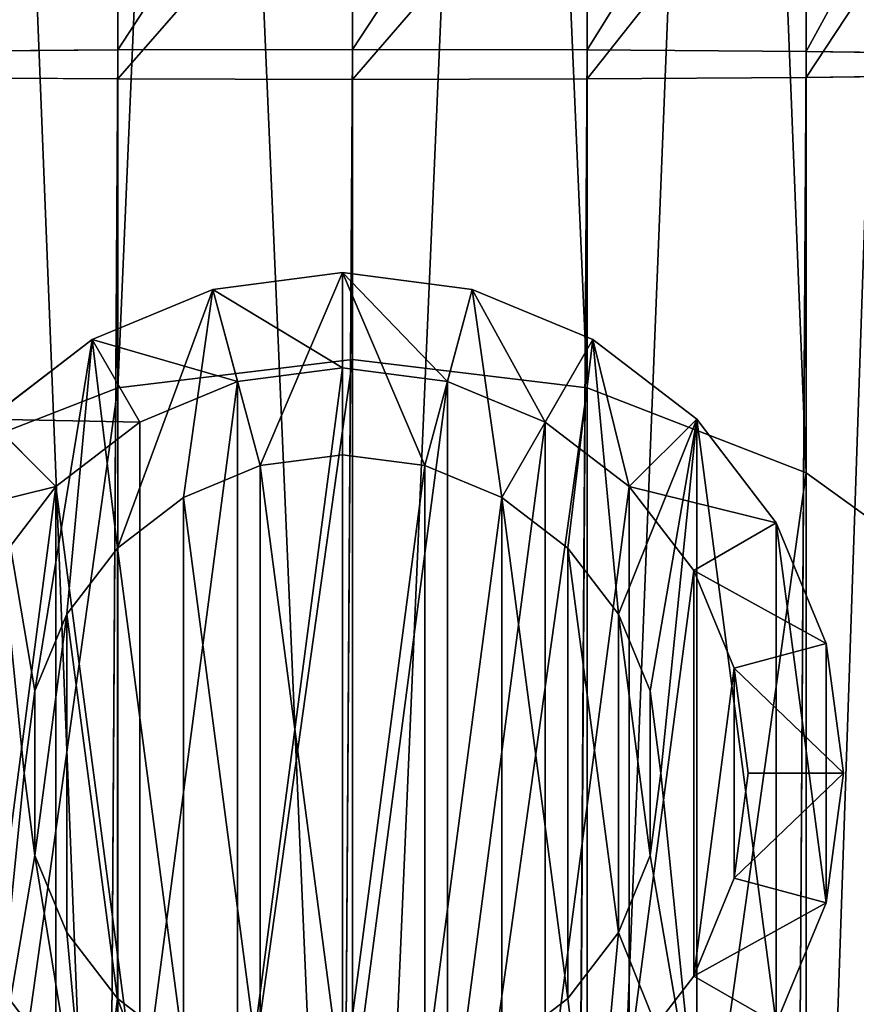
# Model space of a CAD drawing. Units: millimetres. Extents: x -300 to 300, y -255 to 403.
# Drawn here: x -280 to -268, y 315 to 329 of the extents above; entities that cross this region are included whole.
import ezdxf

# ---------------------------------------------------------------- set-up
doc = ezdxf.new("R2010")
doc.units = ezdxf.units.MM
doc.layers.get('0').update_dxf_attribs({"true_color": 0xffffff})
doc.layers.add('PREDEFINITO', color=7, linetype='Continuous', true_color=0xffffff)

# ---------------------------------------------------------------- blocks, each defined once
blk = doc.blocks.new('Group_2')
at = {"color": 250, "true_color": 0x1d1d1d}
for p, q in [((12.41, 6.916, 10.503), (10.619, 6.681, 10.503)), ((14.2, 6.681, 10.503), (12.41, 6.916, 10.503)), ((12.41, 5.6, 3.51), (12.41, 6.916, 10.503)), ((10.619, 6.681, 10.503), (8.951, 5.99, 10.503)), ((10.96, 5.409, 3.51), (10.619, 6.681, 10.503)), ((13.859, 5.409, 3.51), (14.2, 6.681, 10.503)), ((15.868, 5.99, 10.503), (14.2, 6.681, 10.503)), ((8.951, 5.99, 10.503), (7.519, 4.89, 10.503)), ((9.61, 4.85, 3.51), (8.951, 5.99, 10.503)), ((15.209, 4.85, 3.51), (15.868, 5.99, 10.503)), ((17.3, 4.89, 10.503), (15.868, 5.99, 10.503)), ((12.41, 5.6, 3.51), (10.96, 5.409, 3.51)), ((13.859, 5.409, 3.51), (12.41, 5.6, 3.51)), ((10.96, 5.409, 3.51), (9.61, 4.85, 3.51)), ((15.209, 4.85, 3.51), (13.859, 5.409, 3.51)), ((8.45, 3.96, 3.51), (7.519, 4.89, 10.503)), ((9.61, 4.85, 3.51), (8.45, 3.96, 3.51)), ((16.369, 3.96, 3.51), (15.209, 4.85, 3.51)), ((16.369, 3.96, 3.51), (17.3, 4.89, 10.503)), ((18.399, 3.458, 10.503), (17.3, 4.89, 10.503)), ((12.41, 4.397, 16.034), (11.271, 4.248, 16.034)), ((12.41, 4.397, 10.503), (11.271, 4.248, 10.503)), ((13.548, 4.248, 16.034), (12.41, 4.397, 16.034)), ((13.548, 4.248, 10.503), (12.41, 4.397, 10.503)), ((12.41, 4.397, 10.503), (12.41, 4.397, 16.034)), ((11.271, 4.248, 16.034), (10.211, 3.808, 16.034)), ((11.271, 4.248, 10.503), (10.211, 3.808, 10.503)), ((11.271, 4.248, 10.503), (11.271, 4.248, 16.034)), ((14.608, 3.808, 16.034), (13.548, 4.248, 16.034)), ((14.608, 3.808, 10.503), (13.548, 4.248, 10.503)), ((13.548, 4.248, 10.503), (13.548, 4.248, 16.034)), ((8.45, 3.96, 3.51), (7.56, 2.8, 3.51)), ((17.259, 2.8, 3.51), (16.369, 3.96, 3.51)), ((10.211, 3.808, 16.034), (9.3, 3.109, 16.034)), ((10.211, 3.808, 10.503), (9.3, 3.109, 10.503)), ((10.211, 3.808, 10.503), (10.211, 3.808, 16.034)), ((15.519, 3.109, 16.034), (14.608, 3.808, 16.034)), ((15.519, 3.109, 10.503), (14.608, 3.808, 10.503)), ((14.608, 3.808, 10.503), (14.608, 3.808, 16.034)), ((17.259, 2.8, 3.51), (18.399, 3.458, 10.503)), ((19.09, 1.79, 10.503), (18.399, 3.458, 10.503)), ((9.3, 3.109, 16.034), (8.601, 2.199, 16.034)), ((9.3, 3.109, 10.503), (8.601, 2.199, 10.503)), ((9.3, 3.109, 10.503), (9.3, 3.109, 16.034)), ((16.218, 2.199, 16.034), (15.519, 3.109, 16.034)), ((16.218, 2.199, 10.503), (15.519, 3.109, 10.503)), ((15.519, 3.109, 10.503), (15.519, 3.109, 16.034)), ((17.819, 1.449, 3.51), (17.259, 2.8, 3.51)), ((8.601, 2.199, 16.034), (8.162, 1.138, 16.034)), ((8.601, 2.199, 10.503), (8.162, 1.138, 10.503)), ((8.601, 2.199, 10.503), (8.601, 2.199, 16.034)), ((16.657, 1.138, 16.034), (16.218, 2.199, 16.034)), ((16.657, 1.138, 10.503), (16.218, 2.199, 10.503)), ((16.218, 2.199, 10.503), (16.218, 2.199, 16.034)), ((17.819, 1.449, 3.51), (19.09, 1.79, 10.503)), ((19.326, 0, 10.503), (19.09, 1.79, 10.503)), ((18.009, 0, 3.51), (17.819, 1.449, 3.51)), ((8.162, 1.138, 16.034), (8.012, 0, 16.034)), ((8.162, 1.138, 10.503), (8.012, 0, 10.503)), ((8.162, 1.138, 10.503), (8.162, 1.138, 16.034)), ((16.807, 0, 16.034), (16.657, 1.138, 16.034)), ((16.807, 0, 10.503), (16.657, 1.138, 10.503)), ((16.657, 1.138, 10.503), (16.657, 1.138, 16.034)), ((16.657, -1.138, 16.034), (16.807, 0, 16.034)), ((16.657, -1.138, 10.503), (16.807, 0, 10.503)), ((16.807, 0, 10.503), (16.807, 0, 16.034)), ((8.012, 0, 16.034), (8.162, -1.138, 16.034)), ((8.012, 0, 16.034), (8.012, 0, 10.503)), ((8.012, 0, 10.503), (8.162, -1.138, 10.503)), ((17.819, -1.449, 3.51), (18.009, 0, 3.51)), ((18.009, 0, 3.51), (19.326, 0, 10.503)), ((19.09, -1.79, 10.503), (19.326, 0, 10.503)), ((8.162, -1.138, 10.503), (8.162, -1.138, 16.034)), ((8.162, -1.138, 16.034), (8.601, -2.199, 16.034)), ((8.162, -1.138, 10.503), (8.601, -2.199, 10.503)), ((16.218, -2.199, 16.034), (16.657, -1.138, 16.034)), ((16.218, -2.199, 10.503), (16.657, -1.138, 10.503)), ((16.657, -1.138, 10.503), (16.657, -1.138, 16.034)), ((17.259, -2.8, 3.51), (17.819, -1.449, 3.51)), ((17.819, -1.449, 3.51), (19.09, -1.79, 10.503)), ((18.399, -3.458, 10.503), (19.09, -1.79, 10.503)), ((8.601, -2.199, 10.503), (8.601, -2.199, 16.034)), ((8.601, -2.199, 16.034), (9.3, -3.109, 16.034)), ((8.601, -2.199, 10.503), (9.3, -3.109, 10.503)), ((15.519, -3.109, 16.034), (16.218, -2.199, 16.034)), ((15.519, -3.109, 10.503), (16.218, -2.199, 10.503)), ((16.218, -2.199, 10.503), (16.218, -2.199, 16.034)), ((16.369, -3.96, 3.51), (17.259, -2.8, 3.51)), ((17.259, -2.8, 3.51), (18.399, -3.458, 10.503)), ((9.3, -3.109, 10.503), (9.3, -3.109, 16.034)), ((9.3, -3.109, 16.034), (10.211, -3.808, 16.034)), ((9.3, -3.109, 10.503), (10.211, -3.808, 10.503)), ((14.608, -3.808, 16.034), (15.519, -3.109, 16.034)), ((14.608, -3.808, 10.503), (15.519, -3.109, 10.503)), ((15.519, -3.109, 10.503), (15.519, -3.109, 16.034))]:
    blk.add_line(p, q, dxfattribs=at)
mesh = blk.add_polyface(dxfattribs=at)
corners = [(5.729, -1.79, 10.503), (5.729, 1.79, 10.503), (5.493, 0, 10.503), (6.42, 3.458, 10.503), (6.42, -3.458, 10.503), (7.519, 4.89, 10.503), (7.519, -4.89, 10.503), (8.012, 0, 10.503), (8.162, -1.138, 10.503), (8.951, -5.99, 10.503), (8.601, -2.199, 10.503), (9.3, -3.109, 10.503), (10.619, -6.681, 10.503), (10.211, -3.808, 10.503), (11.271, -4.248, 10.503), (12.41, -6.916, 10.503), (12.41, -4.397, 10.503), (14.2, -6.681, 10.503), (13.548, -4.248, 10.503), (14.608, -3.808, 10.503), (15.868, -5.99, 10.503), (15.519, -3.109, 10.503), (16.218, -2.199, 10.503), (17.3, -4.89, 10.503), (16.657, -1.138, 10.503), (16.807, 0, 10.503), (8.162, 1.138, 10.503), (8.951, 5.99, 10.503), (8.601, 2.199, 10.503), (9.3, 3.109, 10.503), (10.619, 6.681, 10.503), (10.211, 3.808, 10.503), (11.271, 4.248, 10.503), (12.41, 6.916, 10.503), (12.41, 4.397, 10.503), (13.548, 4.248, 10.503), (14.2, 6.681, 10.503), (14.608, 3.808, 10.503), (15.868, 5.99, 10.503), (15.519, 3.109, 10.503), (16.218, 2.199, 10.503), (17.3, 4.89, 10.503), (16.657, 1.138, 10.503), (18.399, -3.458, 10.503), (18.399, 3.458, 10.503), (19.09, -1.79, 10.503), (19.09, 1.79, 10.503), (19.326, 0, 10.503)]
mesh.append_faces([[corners[k] for k in face] for face in [(0, 1, 2), (46, 45, 47)]], dxfattribs={"vtx0": -1, "color": 250})
mesh.append_faces([[corners[k] for k in face] for face in [(1, 0, 3), (3, 4, 5), (7, 6, 8), (8, 9, 10), (10, 9, 11), (11, 12, 13), (13, 12, 14), (14, 15, 16), (16, 17, 18), (18, 17, 19), (19, 20, 21), (21, 20, 22), (22, 23, 24), (24, 23, 25), (5, 26, 27), (26, 5, 7), (27, 29, 30), (30, 32, 33), (33, 35, 36), (36, 37, 38), (38, 40, 41), (41, 43, 44), (44, 45, 46)]], dxfattribs={"vtx0": -1, "vtx1": -1, "color": 250})
mesh.append_faces([[corners[k] for k in face] for face in [(5, 6, 7), (41, 25, 23)]], dxfattribs={"vtx0": -1, "vtx1": -1, "vtx2": -1, "color": 250})
mesh.append_faces([[corners[k] for k in face] for face in [(3, 0, 4), (5, 4, 6), (8, 6, 9), (11, 9, 12), (14, 12, 15), (16, 15, 17), (19, 17, 20), (22, 20, 23), (27, 26, 28), (27, 28, 29), (30, 29, 31), (30, 31, 32), (33, 32, 34), (33, 34, 35), (36, 35, 37), (38, 37, 39), (38, 39, 40), (41, 40, 42), (41, 42, 25), (41, 23, 43), (44, 43, 45)]], dxfattribs={"vtx0": -1, "vtx2": -1, "color": 250})
mesh = blk.add_polyface(dxfattribs=at)
corners = [(10.619, 6.681, 10.503), (12.41, 5.6, 3.51), (10.96, 5.409, 3.51), (12.41, 6.916, 10.503)]
mesh.append_faces([[corners[k] for k in face] for face in [(0, 1, 2), (1, 0, 3)]], dxfattribs={"vtx0": -1, "color": 250})
mesh = blk.add_polyface(dxfattribs=at)
corners = [(12.41, 6.916, 10.503), (13.859, 5.409, 3.51), (12.41, 5.6, 3.51), (14.2, 6.681, 10.503)]
mesh.append_faces([[corners[k] for k in face] for face in [(0, 1, 2), (1, 0, 3)]], dxfattribs={"vtx0": -1, "color": 250})
mesh = blk.add_polyface(dxfattribs=at)
corners = [(8.951, 5.99, 10.503), (10.96, 5.409, 3.51), (9.61, 4.85, 3.51), (10.619, 6.681, 10.503)]
mesh.append_faces([[corners[k] for k in face] for face in [(0, 1, 2), (1, 0, 3)]], dxfattribs={"vtx0": -1, "color": 250})
mesh = blk.add_polyface(dxfattribs=at)
corners = [(14.2, 6.681, 10.503), (15.209, 4.85, 3.51), (13.859, 5.409, 3.51), (15.868, 5.99, 10.503)]
mesh.append_faces([[corners[k] for k in face] for face in [(0, 1, 2), (1, 0, 3)]], dxfattribs={"vtx0": -1, "color": 250})
mesh = blk.add_polyface(dxfattribs=at)
corners = [(7.519, 4.89, 10.503), (9.61, 4.85, 3.51), (8.45, 3.96, 3.51), (8.951, 5.99, 10.503)]
mesh.append_faces([[corners[k] for k in face] for face in [(0, 1, 2), (1, 0, 3)]], dxfattribs={"vtx0": -1, "color": 250})
mesh = blk.add_polyface(dxfattribs=at)
corners = [(15.868, 5.99, 10.503), (16.369, 3.96, 3.51), (15.209, 4.85, 3.51), (17.3, 4.89, 10.503)]
mesh.append_faces([[corners[k] for k in face] for face in [(0, 1, 2), (1, 0, 3)]], dxfattribs={"vtx0": -1, "color": 250})
mesh = blk.add_polyface(dxfattribs=at)
corners = [(7, 1.449, 3.51), (7, -1.449, 3.51), (6.81, 0, 3.51), (7.56, -2.8, 3.51), (7.56, 2.8, 3.51), (8.45, 3.96, 3.51), (8.45, -3.96, 3.51), (9.61, -4.85, 3.51), (9.61, 4.85, 3.51), (10.96, 5.409, 3.51), (10.96, -5.409, 3.51), (12.41, 5.6, 3.51), (12.41, -5.6, 3.51), (13.859, 5.409, 3.51), (13.859, -5.409, 3.51), (15.209, 4.85, 3.51), (15.209, -4.85, 3.51), (16.369, 3.96, 3.51), (16.369, -3.96, 3.51), (17.259, 2.8, 3.51), (17.259, -2.8, 3.51), (17.819, 1.449, 3.51), (17.819, -1.449, 3.51), (18.009, 0, 3.51)]
mesh.append_faces([[corners[k] for k in face] for face in [(0, 1, 2), (22, 21, 23)]], dxfattribs={"vtx0": -1, "color": 250})
mesh.append_faces([[corners[k] for k in face] for face in [(1, 0, 3), (3, 5, 6), (6, 5, 7), (7, 9, 10), (10, 11, 12), (12, 13, 14), (14, 15, 16), (16, 17, 18), (18, 19, 20), (20, 21, 22)]], dxfattribs={"vtx0": -1, "vtx1": -1, "color": 250})
mesh.append_faces([[corners[k] for k in face] for face in [(3, 0, 4), (3, 4, 5), (7, 5, 8), (7, 8, 9), (10, 9, 11), (12, 11, 13), (14, 13, 15), (16, 15, 17), (18, 17, 19), (20, 19, 21)]], dxfattribs={"vtx0": -1, "vtx2": -1, "color": 250})
mesh = blk.add_polyface(dxfattribs=at)
corners = [(6.42, 3.458, 10.503), (8.45, 3.96, 3.51), (7.56, 2.8, 3.51), (7.519, 4.89, 10.503)]
mesh.append_faces([[corners[k] for k in face] for face in [(0, 1, 2), (1, 0, 3)]], dxfattribs={"vtx0": -1, "color": 250})
mesh = blk.add_polyface(dxfattribs=at)
corners = [(16.369, 3.96, 3.51), (18.399, 3.458, 10.503), (17.259, 2.8, 3.51), (17.3, 4.89, 10.503)]
mesh.append_faces([[corners[k] for k in face] for face in [(0, 1, 2), (1, 0, 3)]], dxfattribs={"vtx0": -1, "color": 250})
mesh = blk.add_polyface(dxfattribs=at)
corners = [(8.162, -1.138, 16.034), (8.162, 1.138, 16.034), (8.012, 0, 16.034), (8.601, 2.199, 16.034), (8.601, -2.199, 16.034), (9.3, -3.109, 16.034), (9.3, 3.109, 16.034), (10.211, -3.808, 16.034), (10.211, 3.808, 16.034), (11.271, -4.248, 16.034), (11.271, 4.248, 16.034), (12.41, -4.397, 16.034), (12.41, 4.397, 16.034), (13.548, 4.248, 16.034), (13.548, -4.248, 16.034), (14.608, 3.808, 16.034), (14.608, -3.808, 16.034), (15.519, -3.109, 16.034), (15.519, 3.109, 16.034), (16.218, -2.199, 16.034), (16.218, 2.199, 16.034), (16.657, -1.138, 16.034), (16.657, 1.138, 16.034), (16.807, 0, 16.034)]
mesh.append_faces([[corners[k] for k in face] for face in [(0, 1, 2), (22, 21, 23)]], dxfattribs={"vtx0": -1, "color": 250})
mesh.append_faces([[corners[k] for k in face] for face in [(1, 0, 3), (3, 5, 6), (6, 7, 8), (8, 9, 10), (10, 11, 12), (12, 11, 13), (13, 14, 15), (15, 17, 18), (18, 19, 20), (20, 21, 22)]], dxfattribs={"vtx0": -1, "vtx1": -1, "color": 250})
mesh.append_faces([[corners[k] for k in face] for face in [(3, 0, 4), (3, 4, 5), (6, 5, 7), (8, 7, 9), (10, 9, 11), (13, 11, 14), (15, 14, 16), (15, 16, 17), (18, 17, 19), (20, 19, 21)]], dxfattribs={"vtx0": -1, "vtx2": -1, "color": 250})
mesh = blk.add_polyface(dxfattribs=at)
corners = [(11.271, 4.248, 16.034), (12.41, 4.397, 10.503), (11.271, 4.248, 10.503), (12.41, 4.397, 16.034)]
mesh.append_faces([[corners[k] for k in face] for face in [(0, 1, 2), (1, 0, 3)]], dxfattribs={"vtx0": -1, "color": 250})
mesh = blk.add_polyface(dxfattribs=at)
corners = [(12.41, 4.397, 16.034), (13.548, 4.248, 10.503), (12.41, 4.397, 10.503), (13.548, 4.248, 16.034)]
mesh.append_faces([[corners[k] for k in face] for face in [(0, 1, 2), (1, 0, 3)]], dxfattribs={"vtx0": -1, "color": 250})
mesh = blk.add_polyface(dxfattribs=at)
corners = [(10.211, 3.808, 16.034), (11.271, 4.248, 10.503), (10.211, 3.808, 10.503), (11.271, 4.248, 16.034)]
mesh.append_faces([[corners[k] for k in face] for face in [(0, 1, 2), (1, 0, 3)]], dxfattribs={"vtx0": -1, "color": 250})
mesh = blk.add_polyface(dxfattribs=at)
corners = [(13.548, 4.248, 16.034), (14.608, 3.808, 10.503), (13.548, 4.248, 10.503), (14.608, 3.808, 16.034)]
mesh.append_faces([[corners[k] for k in face] for face in [(0, 1, 2), (1, 0, 3)]], dxfattribs={"vtx0": -1, "color": 250})
mesh = blk.add_polyface(dxfattribs=at)
corners = [(9.3, 3.109, 16.034), (10.211, 3.808, 10.503), (9.3, 3.109, 10.503), (10.211, 3.808, 16.034)]
mesh.append_faces([[corners[k] for k in face] for face in [(0, 1, 2), (1, 0, 3)]], dxfattribs={"vtx0": -1, "color": 250})
mesh = blk.add_polyface(dxfattribs=at)
corners = [(14.608, 3.808, 16.034), (15.519, 3.109, 10.503), (14.608, 3.808, 10.503), (15.519, 3.109, 16.034)]
mesh.append_faces([[corners[k] for k in face] for face in [(0, 1, 2), (1, 0, 3)]], dxfattribs={"vtx0": -1, "color": 250})
mesh = blk.add_polyface(dxfattribs=at)
corners = [(17.259, 2.8, 3.51), (19.09, 1.79, 10.503), (17.819, 1.449, 3.51), (18.399, 3.458, 10.503)]
mesh.append_faces([[corners[k] for k in face] for face in [(0, 1, 2), (1, 0, 3)]], dxfattribs={"vtx0": -1, "color": 250})
mesh = blk.add_polyface(dxfattribs=at)
corners = [(9.3, 3.109, 16.034), (8.601, 2.199, 10.503), (8.601, 2.199, 16.034), (9.3, 3.109, 10.503)]
mesh.append_faces([[corners[k] for k in face] for face in [(0, 1, 2), (1, 0, 3)]], dxfattribs={"vtx0": -1, "color": 250})
mesh = blk.add_polyface(dxfattribs=at)
corners = [(15.519, 3.109, 10.503), (16.218, 2.199, 16.034), (16.218, 2.199, 10.503), (15.519, 3.109, 16.034)]
mesh.append_faces([[corners[k] for k in face] for face in [(0, 1, 2), (1, 0, 3)]], dxfattribs={"vtx0": -1, "color": 250})
mesh = blk.add_polyface(dxfattribs=at)
corners = [(8.601, 2.199, 16.034), (8.162, 1.138, 10.503), (8.162, 1.138, 16.034), (8.601, 2.199, 10.503)]
mesh.append_faces([[corners[k] for k in face] for face in [(0, 1, 2), (1, 0, 3)]], dxfattribs={"vtx0": -1, "color": 250})
mesh = blk.add_polyface(dxfattribs=at)
corners = [(16.218, 2.199, 10.503), (16.657, 1.138, 16.034), (16.657, 1.138, 10.503), (16.218, 2.199, 16.034)]
mesh.append_faces([[corners[k] for k in face] for face in [(0, 1, 2), (1, 0, 3)]], dxfattribs={"vtx0": -1, "color": 250})
mesh = blk.add_polyface(dxfattribs=at)
corners = [(17.819, 1.449, 3.51), (19.326, 0, 10.503), (18.009, 0, 3.51), (19.09, 1.79, 10.503)]
mesh.append_faces([[corners[k] for k in face] for face in [(0, 1, 2), (1, 0, 3)]], dxfattribs={"vtx0": -1, "color": 250})
mesh = blk.add_polyface(dxfattribs=at)
corners = [(8.162, 1.138, 16.034), (8.012, 0, 10.503), (8.012, 0, 16.034), (8.162, 1.138, 10.503)]
mesh.append_faces([[corners[k] for k in face] for face in [(0, 1, 2), (1, 0, 3)]], dxfattribs={"vtx0": -1, "color": 250})
mesh = blk.add_polyface(dxfattribs=at)
corners = [(16.657, 1.138, 10.503), (16.807, 0, 16.034), (16.807, 0, 10.503), (16.657, 1.138, 16.034)]
mesh.append_faces([[corners[k] for k in face] for face in [(0, 1, 2), (1, 0, 3)]], dxfattribs={"vtx0": -1, "color": 250})
mesh = blk.add_polyface(dxfattribs=at)
corners = [(16.807, 0, 10.503), (16.657, -1.138, 16.034), (16.657, -1.138, 10.503), (16.807, 0, 16.034)]
mesh.append_faces([[corners[k] for k in face] for face in [(0, 1, 2), (1, 0, 3)]], dxfattribs={"vtx0": -1, "color": 250})
mesh = blk.add_polyface(dxfattribs=at)
corners = [(8.012, 0, 16.034), (8.162, -1.138, 10.503), (8.162, -1.138, 16.034), (8.012, 0, 10.503)]
mesh.append_faces([[corners[k] for k in face] for face in [(0, 1, 2), (1, 0, 3)]], dxfattribs={"vtx0": -1, "color": 250})
mesh = blk.add_polyface(dxfattribs=at)
corners = [(17.819, -1.449, 3.51), (19.326, 0, 10.503), (19.09, -1.79, 10.503), (18.009, 0, 3.51)]
mesh.append_faces([[corners[k] for k in face] for face in [(0, 1, 2), (1, 0, 3)]], dxfattribs={"vtx0": -1, "color": 250})
mesh = blk.add_polyface(dxfattribs=at)
corners = [(8.162, -1.138, 16.034), (8.601, -2.199, 10.503), (8.601, -2.199, 16.034), (8.162, -1.138, 10.503)]
mesh.append_faces([[corners[k] for k in face] for face in [(0, 1, 2), (1, 0, 3)]], dxfattribs={"vtx0": -1, "color": 250})
mesh = blk.add_polyface(dxfattribs=at)
corners = [(16.657, -1.138, 10.503), (16.218, -2.199, 16.034), (16.218, -2.199, 10.503), (16.657, -1.138, 16.034)]
mesh.append_faces([[corners[k] for k in face] for face in [(0, 1, 2), (1, 0, 3)]], dxfattribs={"vtx0": -1, "color": 250})
mesh = blk.add_polyface(dxfattribs=at)
corners = [(17.259, -2.8, 3.51), (19.09, -1.79, 10.503), (18.399, -3.458, 10.503), (17.819, -1.449, 3.51)]
mesh.append_faces([[corners[k] for k in face] for face in [(0, 1, 2), (1, 0, 3)]], dxfattribs={"vtx0": -1, "color": 250})
mesh = blk.add_polyface(dxfattribs=at)
corners = [(8.601, -2.199, 16.034), (9.3, -3.109, 10.503), (9.3, -3.109, 16.034), (8.601, -2.199, 10.503)]
mesh.append_faces([[corners[k] for k in face] for face in [(0, 1, 2), (1, 0, 3)]], dxfattribs={"vtx0": -1, "color": 250})
mesh = blk.add_polyface(dxfattribs=at)
corners = [(16.218, -2.199, 10.503), (15.519, -3.109, 16.034), (15.519, -3.109, 10.503), (16.218, -2.199, 16.034)]
mesh.append_faces([[corners[k] for k in face] for face in [(0, 1, 2), (1, 0, 3)]], dxfattribs={"vtx0": -1, "color": 250})
mesh = blk.add_polyface(dxfattribs=at)
corners = [(6.42, -3.458, 10.503), (8.45, -3.96, 3.51), (7.519, -4.89, 10.503), (7.56, -2.8, 3.51)]
mesh.append_faces([[corners[k] for k in face] for face in [(0, 1, 2), (1, 0, 3)]], dxfattribs={"vtx0": -1, "color": 250})
mesh = blk.add_polyface(dxfattribs=at)
corners = [(16.369, -3.96, 3.51), (18.399, -3.458, 10.503), (17.3, -4.89, 10.503), (17.259, -2.8, 3.51)]
mesh.append_faces([[corners[k] for k in face] for face in [(0, 1, 2), (1, 0, 3)]], dxfattribs={"vtx0": -1, "color": 250})
mesh = blk.add_polyface(dxfattribs=at)
corners = [(10.211, -3.808, 16.034), (9.3, -3.109, 10.503), (10.211, -3.808, 10.503), (9.3, -3.109, 16.034)]
mesh.append_faces([[corners[k] for k in face] for face in [(0, 1, 2), (1, 0, 3)]], dxfattribs={"vtx0": -1, "color": 250})
mesh = blk.add_polyface(dxfattribs=at)
corners = [(15.519, -3.109, 16.034), (14.608, -3.808, 10.503), (15.519, -3.109, 10.503), (14.608, -3.808, 16.034)]
mesh.append_faces([[corners[k] for k in face] for face in [(0, 1, 2), (1, 0, 3)]], dxfattribs={"vtx0": -1, "color": 250})
blk = doc.blocks.new('Group_9')
at = {"color": 9, "true_color": 0xc6c6c6}
for p, q in [((-747.201, 398.54, 100.515), (-747.201, 323.786, 305.899)), ((-740.718, 398.54, 100.515), (-740.717, 323.786, 305.899)), ((-737.696, 397.359, 100.107), (-737.696, 322.612, 305.472)), ((-737.696, 376.877, 93.034), (-737.696, 302.252, 298.062)), ((-747.201, 375.695, 92.626), (-747.201, 301.078, 297.634)), ((-740.717, 375.695, 92.626), (-740.717, 301.078, 297.634)), ((-743.959, 375.292, 92.487), (-743.959, 300.678, 297.488)), ((-747.201, 328.451, 0.417), (-747.201, 333.392, 0.581)), ((-740.717, 328.451, 0.417), (-740.717, 333.392, 0.581)), ((-737.696, 328.43, 1.667), (-737.696, 333.309, 1.829)), ((-747.201, 328.051, 24.583), (-747.201, 331.792, 24.707)), ((-740.717, 328.051, 24.583), (-740.717, 331.792, 24.707)), ((-737.696, 328.072, 23.333), (-737.696, 331.875, 23.459)), ((-743.959, 328.044, 25.009), (-743.959, 331.764, 25.132)), ((-750.222, 328.43, 1.667), (-747.201, 328.451, 0.417)), ((-747.201, 328.451, 0.417), (-743.959, 328.458, 0)), ((-747.2, -168.298, 0.416), (-747.201, 328.451, 0.417)), ((-743.958, -168.305, -0.001), (-743.959, 328.458, 0)), ((-743.959, 328.458, 0), (-740.717, 328.451, 0.417)), ((-740.716, -168.298, 0.416), (-740.717, 328.451, 0.417)), ((-740.717, 328.451, 0.417), (-737.696, 328.43, 1.667)), ((-737.695, -168.277, 1.666), (-737.696, 328.43, 1.667)), ((-737.696, 328.43, 1.667), (-735.102, 328.397, 3.655)), ((-735.102, 328.105, 21.345), (-737.696, 328.072, 23.333)), ((-747.201, 328.051, 24.583), (-750.222, 328.072, 23.333)), ((-747.2, -167.89, 24.582), (-747.201, 328.051, 24.583)), ((-743.959, 328.044, 25.009), (-747.201, 328.051, 24.583)), ((-740.717, 328.051, 24.583), (-743.959, 328.044, 25.009)), ((-743.958, -167.883, 25.008), (-743.959, 328.044, 25.009)), ((-737.696, 328.072, 23.333), (-740.717, 328.051, 24.583)), ((-740.716, -167.89, 24.582), (-740.717, 328.051, 24.583)), ((-737.695, -167.911, 23.332), (-737.696, 328.072, 23.333)), ((-747.201, 323.786, 305.899), (-743.959, 324.178, 306.042)), ((-743.959, 324.178, 306.042), (-740.717, 323.786, 305.899)), ((-750.222, 322.612, 305.472), (-747.201, 323.786, 305.899)), ((-740.717, 323.786, 305.899), (-737.696, 322.612, 305.472)), ((-737.696, 322.612, 305.472), (-735.102, 320.744, 304.792))]:
    blk.add_line(p, q, dxfattribs=at)
at = {"layer": 'PREDEFINITO', "color": 9, "true_color": 0xc6c6c6}
blk.add_line((-743.959, 324.178, 306.042), (-743.959, 398.935, 100.652), dxfattribs=at)
blk.add_polyline3d([(-743.959, 361.983, 7.91), (-743.959, 357.472, 5.839), (-743.959, 352.833, 4.071), (-743.959, 348.087, 2.614), (-743.959, 343.256, 1.474), (-743.959, 338.359, 0.656), (-743.959, 333.419, 0.164), (-743.959, 328.458, 0)], dxfattribs=at)
at = {"color": 9, "true_color": 0xc6c6c6}
blk.add_blockref('Group_2', (-756.506, 318.463, -11.153), dxfattribs=at)
mesh = blk.add_polyface(dxfattribs=at)
corners = [(-747.201, 323.786, 305.899), (-743.959, 398.935, 100.652), (-747.201, 398.54, 100.515), (-743.959, 324.178, 306.042)]
mesh.append_faces([[corners[k] for k in face] for face in [(0, 1, 2), (1, 0, 3)]], dxfattribs={"vtx0": -1, "color": 9})
mesh = blk.add_polyface(dxfattribs=at)
corners = [(-743.959, 398.935, 100.652), (-740.717, 323.786, 305.899), (-740.718, 398.54, 100.515), (-743.959, 324.178, 306.042)]
mesh.append_faces([[corners[k] for k in face] for face in [(0, 1, 2), (1, 0, 3)]], dxfattribs={"vtx0": -1, "color": 9})
mesh = blk.add_polyface(dxfattribs=at)
corners = [(-750.222, 322.612, 305.472), (-747.201, 398.54, 100.515), (-750.223, 397.359, 100.107), (-747.201, 323.786, 305.899)]
mesh.append_faces([[corners[k] for k in face] for face in [(0, 1, 2), (1, 0, 3)]], dxfattribs={"vtx0": -1, "color": 9})
mesh = blk.add_polyface(dxfattribs=at)
corners = [(-740.718, 398.54, 100.515), (-737.696, 322.612, 305.472), (-737.696, 397.359, 100.107), (-740.717, 323.786, 305.899)]
mesh.append_faces([[corners[k] for k in face] for face in [(0, 1, 2), (1, 0, 3)]], dxfattribs={"vtx0": -1, "color": 9})
mesh = blk.add_polyface(dxfattribs=at)
corners = [(-737.696, 397.359, 100.107), (-735.102, 320.744, 304.792), (-735.102, 395.479, 99.458), (-737.696, 322.612, 305.472)]
mesh.append_faces([[corners[k] for k in face] for face in [(0, 1, 2), (1, 0, 3)]], dxfattribs={"vtx0": -1, "color": 9})
mesh = blk.add_polyface(dxfattribs=at)
corners = [(-735.102, 378.756, 93.683), (-737.696, 302.252, 298.062), (-737.696, 376.877, 93.034), (-735.102, 304.12, 298.741)]
mesh.append_faces([[corners[k] for k in face] for face in [(0, 1, 2), (1, 0, 3)]], dxfattribs={"vtx0": -1, "color": 9})
mesh = blk.add_polyface(dxfattribs=at)
corners = [(-747.201, 301.078, 297.634), (-750.222, 376.877, 93.034), (-747.201, 375.695, 92.626), (-750.222, 302.252, 298.062)]
mesh.append_faces([[corners[k] for k in face] for face in [(0, 1, 2), (1, 0, 3)]], dxfattribs={"vtx0": -1, "color": 9})
mesh = blk.add_polyface(dxfattribs=at)
corners = [(-737.696, 376.877, 93.034), (-740.717, 301.078, 297.634), (-740.717, 375.695, 92.626), (-737.696, 302.252, 298.062)]
mesh.append_faces([[corners[k] for k in face] for face in [(0, 1, 2), (1, 0, 3)]], dxfattribs={"vtx0": -1, "color": 9})
mesh = blk.add_polyface(dxfattribs=at)
corners = [(-743.959, 300.678, 297.488), (-747.201, 375.695, 92.626), (-743.959, 375.292, 92.487), (-747.201, 301.078, 297.634)]
mesh.append_faces([[corners[k] for k in face] for face in [(0, 1, 2), (1, 0, 3)]], dxfattribs={"vtx0": -1, "color": 9})
mesh = blk.add_polyface(dxfattribs=at)
corners = [(-740.717, 375.695, 92.626), (-743.959, 300.678, 297.488), (-743.959, 375.292, 92.487), (-740.717, 301.078, 297.634)]
mesh.append_faces([[corners[k] for k in face] for face in [(0, 1, 2), (1, 0, 3)]], dxfattribs={"vtx0": -1, "color": 9})
mesh = blk.add_polyface(dxfattribs=at)
corners = [(-743.959, 333.419, 0.164), (-747.201, 328.451, 0.417), (-747.201, 333.392, 0.581), (-743.959, 328.458, 0)]
mesh.append_faces([[corners[k] for k in face] for face in [(0, 1, 2), (1, 0, 3)]], dxfattribs={"vtx0": -1, "color": 9})
mesh = blk.add_polyface(dxfattribs=at)
corners = [(-740.717, 333.392, 0.581), (-743.959, 328.458, 0), (-743.959, 333.419, 0.164), (-740.717, 328.451, 0.417)]
mesh.append_faces([[corners[k] for k in face] for face in [(0, 1, 2), (1, 0, 3)]], dxfattribs={"vtx0": -1, "color": 9})
mesh = blk.add_polyface(dxfattribs=at)
corners = [(-747.201, 333.392, 0.581), (-750.222, 328.43, 1.667), (-750.222, 333.309, 1.829), (-747.201, 328.451, 0.417)]
mesh.append_faces([[corners[k] for k in face] for face in [(0, 1, 2), (1, 0, 3)]], dxfattribs={"vtx0": -1, "color": 9})
mesh = blk.add_polyface(dxfattribs=at)
corners = [(-737.696, 333.309, 1.829), (-740.717, 328.451, 0.417), (-740.717, 333.392, 0.581), (-737.696, 328.43, 1.667)]
mesh.append_faces([[corners[k] for k in face] for face in [(0, 1, 2), (1, 0, 3)]], dxfattribs={"vtx0": -1, "color": 9})
mesh = blk.add_polyface(dxfattribs=at)
corners = [(-735.102, 333.178, 3.813), (-737.696, 328.43, 1.667), (-737.696, 333.309, 1.829), (-735.102, 328.397, 3.655)]
mesh.append_faces([[corners[k] for k in face] for face in [(0, 1, 2), (1, 0, 3)]], dxfattribs={"vtx0": -1, "color": 9})
mesh = blk.add_polyface(dxfattribs=at)
corners = [(-737.696, 328.072, 23.333), (-735.102, 332.007, 21.474), (-737.696, 331.875, 23.459), (-735.102, 328.105, 21.345)]
mesh.append_faces([[corners[k] for k in face] for face in [(0, 1, 2), (1, 0, 3)]], dxfattribs={"vtx0": -1, "color": 9})
mesh = blk.add_polyface(dxfattribs=at)
corners = [(-750.222, 328.072, 23.333), (-747.201, 331.792, 24.707), (-750.222, 331.875, 23.459), (-747.201, 328.051, 24.583)]
mesh.append_faces([[corners[k] for k in face] for face in [(0, 1, 2), (1, 0, 3)]], dxfattribs={"vtx0": -1, "color": 9})
mesh = blk.add_polyface(dxfattribs=at)
corners = [(-747.201, 328.051, 24.583), (-743.959, 331.764, 25.132), (-747.201, 331.792, 24.707), (-743.959, 328.044, 25.009)]
mesh.append_faces([[corners[k] for k in face] for face in [(0, 1, 2), (1, 0, 3)]], dxfattribs={"vtx0": -1, "color": 9})
mesh = blk.add_polyface(dxfattribs=at)
corners = [(-743.959, 328.044, 25.009), (-740.717, 331.792, 24.707), (-743.959, 331.764, 25.132), (-740.717, 328.051, 24.583)]
mesh.append_faces([[corners[k] for k in face] for face in [(0, 1, 2), (1, 0, 3)]], dxfattribs={"vtx0": -1, "color": 9})
mesh = blk.add_polyface(dxfattribs=at)
corners = [(-740.717, 328.051, 24.583), (-737.696, 331.875, 23.459), (-740.717, 331.792, 24.707), (-737.696, 328.072, 23.333)]
mesh.append_faces([[corners[k] for k in face] for face in [(0, 1, 2), (1, 0, 3)]], dxfattribs={"vtx0": -1, "color": 9})
mesh = blk.add_polyface(dxfattribs=at)
corners = [(-747.201, 328.451, 0.417), (-750.221, -168.277, 1.666), (-750.222, 328.43, 1.667), (-747.2, -168.298, 0.416)]
mesh.append_faces([[corners[k] for k in face] for face in [(0, 1, 2), (1, 0, 3)]], dxfattribs={"vtx0": -1, "color": 9})
mesh = blk.add_polyface(dxfattribs=at)
corners = [(-743.959, 328.458, 0), (-747.2, -168.298, 0.416), (-747.201, 328.451, 0.417), (-743.958, -168.305, -0.001)]
mesh.append_faces([[corners[k] for k in face] for face in [(0, 1, 2), (1, 0, 3)]], dxfattribs={"vtx0": -1, "color": 9})
mesh = blk.add_polyface(dxfattribs=at)
corners = [(-740.717, 328.451, 0.417), (-743.958, -168.305, -0.001), (-743.959, 328.458, 0), (-740.716, -168.298, 0.416)]
mesh.append_faces([[corners[k] for k in face] for face in [(0, 1, 2), (1, 0, 3)]], dxfattribs={"vtx0": -1, "color": 9})
mesh = blk.add_polyface(dxfattribs=at)
corners = [(-737.696, 328.43, 1.667), (-740.716, -168.298, 0.416), (-740.717, 328.451, 0.417), (-737.695, -168.277, 1.666)]
mesh.append_faces([[corners[k] for k in face] for face in [(0, 1, 2), (1, 0, 3)]], dxfattribs={"vtx0": -1, "color": 9})
mesh = blk.add_polyface(dxfattribs=at)
corners = [(-735.102, 328.397, 3.655), (-737.695, -168.277, 1.666), (-737.696, 328.43, 1.667), (-735.101, -168.244, 3.654)]
mesh.append_faces([[corners[k] for k in face] for face in [(0, 1, 2), (1, 0, 3)]], dxfattribs={"vtx0": -1, "color": 9})
mesh = blk.add_polyface(dxfattribs=at)
corners = [(-737.695, -167.911, 23.332), (-735.102, 328.105, 21.345), (-737.696, 328.072, 23.333), (-735.101, -167.945, 21.344)]
mesh.append_faces([[corners[k] for k in face] for face in [(0, 1, 2), (1, 0, 3)]], dxfattribs={"vtx0": -1, "color": 9})
mesh = blk.add_polyface(dxfattribs=at)
corners = [(-750.221, -167.911, 23.332), (-747.201, 328.051, 24.583), (-750.222, 328.072, 23.333), (-747.2, -167.89, 24.582)]
mesh.append_faces([[corners[k] for k in face] for face in [(0, 1, 2), (1, 0, 3)]], dxfattribs={"vtx0": -1, "color": 9})
mesh = blk.add_polyface(dxfattribs=at)
corners = [(-747.2, -167.89, 24.582), (-743.959, 328.044, 25.009), (-747.201, 328.051, 24.583), (-743.958, -167.883, 25.008)]
mesh.append_faces([[corners[k] for k in face] for face in [(0, 1, 2), (1, 0, 3)]], dxfattribs={"vtx0": -1, "color": 9})
mesh = blk.add_polyface(dxfattribs=at)
corners = [(-743.958, -167.883, 25.008), (-740.717, 328.051, 24.583), (-743.959, 328.044, 25.009), (-740.716, -167.89, 24.582)]
mesh.append_faces([[corners[k] for k in face] for face in [(0, 1, 2), (1, 0, 3)]], dxfattribs={"vtx0": -1, "color": 9})
mesh = blk.add_polyface(dxfattribs=at)
corners = [(-740.716, -167.89, 24.582), (-737.696, 328.072, 23.333), (-740.717, 328.051, 24.583), (-737.695, -167.911, 23.332)]
mesh.append_faces([[corners[k] for k in face] for face in [(0, 1, 2), (1, 0, 3)]], dxfattribs={"vtx0": -1, "color": 9})
mesh = blk.add_polyface(dxfattribs=at)
corners = [(-756.059, 309.39, 300.659), (-756.059, 315.474, 302.874), (-756.485, 312.432, 301.767), (-754.807, 318.309, 303.906), (-754.807, 306.555, 299.628), (-752.817, 320.744, 304.792), (-752.817, 304.12, 298.741), (-750.222, 322.612, 305.472), (-750.222, 302.252, 298.062), (-747.201, 323.786, 305.899), (-747.201, 301.078, 297.634), (-743.959, 324.178, 306.042), (-743.959, 300.678, 297.488), (-740.717, 323.786, 305.899), (-740.717, 301.078, 297.634), (-737.696, 322.612, 305.472), (-737.696, 302.252, 298.062), (-735.102, 320.744, 304.792), (-735.102, 304.12, 298.741), (-733.111, 318.309, 303.906), (-733.111, 306.555, 299.628), (-731.86, 315.474, 302.874), (-731.86, 309.39, 300.659), (-731.433, 312.432, 301.767)]
mesh.append_faces([[corners[k] for k in face] for face in [(0, 1, 2), (21, 22, 23)]], dxfattribs={"vtx0": -1, "color": 9})
mesh.append_faces([[corners[k] for k in face] for face in [(1, 0, 3), (3, 4, 5), (5, 6, 7), (7, 8, 9), (9, 10, 11), (11, 12, 13), (13, 14, 15), (15, 16, 17), (17, 18, 19), (19, 20, 21)]], dxfattribs={"vtx0": -1, "vtx1": -1, "color": 9})
mesh.append_faces([[corners[k] for k in face] for face in [(3, 0, 4), (5, 4, 6), (7, 6, 8), (9, 8, 10), (11, 10, 12), (13, 12, 14), (15, 14, 16), (17, 16, 18), (19, 18, 20), (21, 20, 22)]], dxfattribs={"vtx0": -1, "vtx2": -1, "color": 9})
blk = doc.blocks.new('Group_8')
mesh = blk.add_polyface()
corners = [(454.214, 94.375, 429.682), (1033.959, 23.072, 210.227), (454.214, 23.07, 210.227), (1033.959, 94.376, 429.682), (454.449, 95.484, 433.094), (1033.724, 95.485, 433.094), (455.087, 96.474, 436.142), (1033.087, 96.475, 436.142), (456.137, 97.43, 439.084), (1032.037, 97.431, 439.084), (457.582, 98.336, 441.871), (1030.591, 98.337, 441.871), (459.397, 99.175, 444.455), (1028.776, 99.176, 444.455), (461.552, 99.934, 446.791), (1026.622, 99.935, 446.791), (464.008, 100.6, 448.84), (1024.165, 100.601, 448.84), (466.725, 101.161, 450.567), (1021.449, 101.162, 450.567), (469.655, 101.607, 451.941), (1018.518, 101.609, 451.941), (472.749, 101.932, 452.94), (1015.424, 101.933, 452.94), (475.954, 102.129, 453.546), (1012.22, 102.13, 453.546), (479.541, 102.202, 453.77), (1008.632, 102.203, 453.77)]
mesh.append_faces([[corners[k] for k in face] for face in [(0, 1, 2), (25, 26, 27)]], dxfattribs={"vtx0": -1})
mesh.append_faces([[corners[k] for k in face] for face in [(1, 0, 3), (3, 4, 5), (5, 6, 7), (7, 8, 9), (9, 10, 11), (11, 12, 13), (13, 14, 15), (15, 16, 17), (17, 18, 19), (19, 20, 21), (21, 22, 23), (23, 24, 25)]], dxfattribs={"vtx0": -1, "vtx1": -1})
mesh.append_faces([[corners[k] for k in face] for face in [(3, 0, 4), (5, 4, 6), (7, 6, 8), (9, 8, 10), (11, 10, 12), (13, 12, 14), (15, 14, 16), (17, 16, 18), (19, 18, 20), (21, 20, 22), (23, 22, 24), (25, 24, 26)]], dxfattribs={"vtx0": -1, "vtx2": -1})
mesh = blk.add_polyface()
corners = [(1033.96, -24.805, 224.681), (454.214, 46.841, 445.127), (454.214, -24.806, 224.681), (1033.959, 46.842, 445.127), (454.449, 47.95, 448.539), (1033.724, 47.951, 448.539), (455.087, 48.94, 451.586), (1033.087, 48.941, 451.586), (456.137, 49.896, 454.529), (1032.037, 49.897, 454.529), (457.582, 50.802, 457.316), (1030.591, 50.803, 457.316), (459.397, 51.642, 459.899), (1028.776, 51.643, 459.899), (461.552, 52.401, 462.236), (1026.622, 52.402, 462.236), (464.008, 53.067, 464.284), (1024.165, 53.068, 464.284), (466.725, 53.628, 466.011), (1021.449, 53.629, 466.011), (469.655, 54.075, 467.385), (1018.518, 54.076, 467.385), (472.749, 54.399, 468.384), (1015.424, 54.4, 468.384), (475.954, 54.596, 468.99), (1012.22, 54.598, 468.99), (479.541, 54.669, 469.214), (1008.632, 54.67, 469.214)]
mesh.append_faces([[corners[k] for k in face] for face in [(0, 1, 2), (26, 25, 27)]], dxfattribs={"vtx0": -1})
mesh.append_faces([[corners[k] for k in face] for face in [(1, 3, 4), (4, 5, 6), (6, 7, 8), (8, 9, 10), (10, 11, 12), (12, 13, 14), (14, 15, 16), (16, 17, 18), (18, 19, 20), (20, 21, 22), (22, 23, 24), (24, 25, 26)]], dxfattribs={"vtx0": -1, "vtx1": -1})
mesh.append_faces([[corners[k] for k in face] for face in [(1, 0, 3), (4, 3, 5), (6, 5, 7), (8, 7, 9), (10, 9, 11), (12, 11, 13), (14, 13, 15), (16, 15, 17), (18, 17, 19), (20, 19, 21), (22, 21, 23), (24, 23, 25)]], dxfattribs={"vtx0": -1, "vtx2": -1})
mesh = blk.add_polyface()
corners = [(444.3, 43.741, 0.591), (444.214, 10.566, 0.143), (444.214, 42.359, 0.572), (444.3, 9.187, 0.124), (444.555, 45.1, 0.609), (444.555, 7.831, 0.106), (444.975, 46.411, 0.627), (444.975, 6.523, 0.088), (445.554, 47.654, 0.644), (445.554, 5.283, 0.071), (446.281, 48.805, 0.659), (446.281, 4.134, 0.056), (447.143, 49.847, 0.673), (447.143, 3.095, 0.042), (448.127, 50.76, 0.686), (448.127, 2.183, 0.029), (449.214, 51.53, 0.696), (449.214, 1.416, 0.019), (450.387, 52.142, 0.704), (450.387, 0.804, 0.011), (451.626, 52.588, 0.71), (451.626, 0.36, 0.005), (452.909, 52.858, 0.714), (452.909, 0.09, 0.001), (454.214, 52.949, 0.715), (454.214, 0), (1033.959, 52.95, 0.715), (1033.96, 0.001), (1035.265, 52.859, 0.714), (1035.265, 0.092, 0.001), (1036.548, 52.589, 0.71), (1036.548, 0.361, 0.005), (1037.786, 52.144, 0.704), (1037.786, 0.805, 0.011), (1038.959, 51.531, 0.696), (1038.96, 1.417, 0.019), (1040.047, 50.761, 0.686), (1040.047, 2.185, 0.029), (1041.031, 49.848, 0.673), (1041.031, 3.096, 0.042), (1041.893, 48.807, 0.659), (1041.893, 4.135, 0.056), (1042.62, 47.655, 0.644), (1042.62, 5.284, 0.071), (1043.198, 46.413, 0.627), (1043.198, 6.524, 0.088), (1043.619, 45.101, 0.609), (1043.619, 7.832, 0.106), (1043.874, 43.742, 0.591), (1043.874, 9.188, 0.124), (1043.959, 42.36, 0.572), (1043.96, 10.567, 0.143)]
mesh.append_faces([[corners[k] for k in face] for face in [(0, 1, 2), (49, 50, 51)]], dxfattribs={"vtx0": -1})
mesh.append_faces([[corners[k] for k in face] for face in [(1, 0, 3), (3, 4, 5), (5, 6, 7), (7, 8, 9), (9, 10, 11), (11, 12, 13), (13, 14, 15), (15, 16, 17), (17, 18, 19), (19, 20, 21), (21, 22, 23), (23, 24, 25), (25, 26, 27), (27, 28, 29), (29, 30, 31), (31, 32, 33), (33, 34, 35), (35, 36, 37), (37, 38, 39), (39, 40, 41), (41, 42, 43), (43, 44, 45), (45, 46, 47), (47, 48, 49)]], dxfattribs={"vtx0": -1, "vtx1": -1})
mesh.append_faces([[corners[k] for k in face] for face in [(3, 0, 4), (5, 4, 6), (7, 6, 8), (9, 8, 10), (11, 10, 12), (13, 12, 14), (15, 14, 16), (17, 16, 18), (19, 18, 20), (21, 20, 22), (23, 22, 24), (25, 24, 26), (27, 26, 28), (29, 28, 30), (31, 30, 32), (33, 32, 34), (35, 34, 36), (37, 36, 38), (39, 38, 40), (41, 40, 42), (43, 42, 44), (45, 44, 46), (47, 46, 48), (49, 48, 50)]], dxfattribs={"vtx0": -1, "vtx2": -1})
mesh = blk.add_polyface()
corners = [(454.214, 14.342, 106.785), (1033.959, 52.95, 0.715), (454.214, 52.949, 0.715), (1033.96, 14.343, 106.785)]
mesh.append_faces([[corners[k] for k in face] for face in [(0, 1, 2), (1, 0, 3)]], dxfattribs={"vtx0": -1})

msp = doc.modelspace()

# ---------------------------------------------------------------- block references
msp.add_blockref('Group_9', (468.965, 0, 7.643))
at = {"color": 55, "true_color": 0xa2ad29}
msp.add_blockref('Group_8', (-743.979, 289.485, 299.36), dxfattribs=at)

doc.saveas('drawing.dxf')
